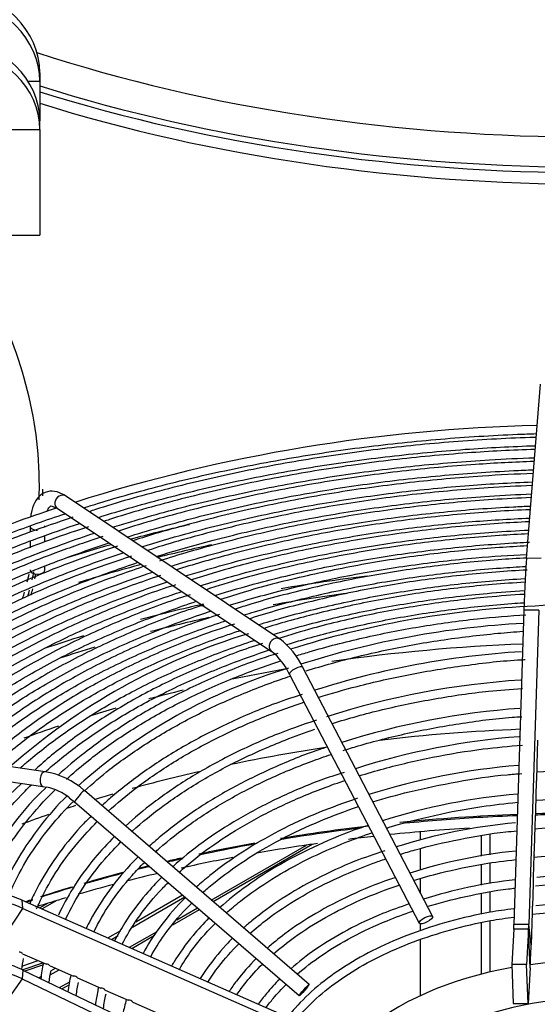
# Model space of a CAD drawing. Units: millimetres. Extents: x 0 to 589, y -34 to 415.
# Drawn here: x 90 to 99, y 137 to 153 of the extents above; entities that cross this region are included whole.
import ezdxf

# ---------------------------------------------------------------- set-up
doc = ezdxf.new("R2010")
doc.units = ezdxf.units.MM
for name, color, linetype in [('Default', 7, 'Continuous'), ('GRIGLIA_D710_G07', 7, 'Continuous'), ('HF13000004_PONTE', 7, 'Continuous'), ('HF17004318_BOCCA', 7, 'Continuous'), ('HF17005078_SETTO', 7, 'Continuous')]:
    doc.layers.add(name, color=color, linetype=linetype)

# ---------------------------------------------------------------- blocks, each defined once
blk = doc.blocks.new('SE4')
at = {"layer": 'GRIGLIA_D710_G07', "color": 7, "linetype": 'Continuous'}
for p, q in [((90.702, 152.382), (90.702, 152.237)), ((90.702, 152.237), (90.506, 152.237)), ((90.702, 152.237), (90.702, 151.574)), ((90.702, 151.429), (90.702, 151.574)), ((89.902, 151.429), (90.702, 151.429)), ((90.702, 151.429), (90.702, 149.657)), ((89.902, 149.657), (90.702, 149.657)), ((99.11, 147.155), (98.876, 144.227)), ((94.734, 142.872), (91.132, 145.276)), ((90.963, 145.081), (90.963, 145.08)), ((90.963, 145.08), (90.993, 145.068)), ((90.993, 145.068), (94.595, 142.664)), ((90.538, 144.772), (90.538, 144.668)), ((90.788, 144.506), (90.788, 144.608)), ((90.538, 144.515), (90.538, 144.405)), ((99.126, 144.229), (98.876, 144.227)), ((90.788, 144.032), (90.788, 144.093)), ((98.836, 143.355), (98.668, 138.078)), ((99.085, 143.354), (98.836, 143.355)), ((99.085, 143.354), (98.918, 138.077)), ((97.3, 138.215), (95.12, 142.393)), ((94.898, 142.278), (97.078, 138.099)), ((90.789, 140.644), (84.551, 141.526)), ((84.516, 141.278), (90.754, 140.397)), ((99.066, 141.171), (99.053, 140.771)), ((99.051, 140.691), (99.038, 140.295)), ((90.754, 140.397), (90.815, 140.383)), ((95.225, 137.071), (91.45, 140.328)), ((91.197, 140.203), (91.286, 140.139)), ((91.286, 140.139), (95.062, 136.882)), ((99.036, 140.209), (99.023, 139.819)), ((99.02, 139.727), (99.008, 139.342)), ((99.005, 139.245), (98.993, 138.865)), ((98.99, 138.761), (98.978, 138.386)), ((90.403, 138.486), (95.498, 136.248)), ((90.415, 138.348), (90.403, 138.486)), ((90.025, 137.756), (90.415, 138.348)), ((90.415, 138.348), (95.51, 136.11)), ((98.974, 138.276), (98.957, 137.733)), ((98.665, 137.999), (98.631, 137.405)), ((98.915, 138.001), (98.665, 137.999)), ((98.918, 138.077), (98.668, 138.078)), ((98.915, 138.001), (98.881, 137.407)), ((98.941, 137.348), (98.915, 138.001)), ((98.957, 137.733), (98.918, 138.077)), ((90.41, 137.587), (90.812, 137.411)), ((90.415, 137.312), (90.403, 137.162)), ((90.415, 137.312), (95.51, 134.88)), ((90.873, 137.384), (91.27, 137.209)), ((98.881, 137.407), (98.631, 137.405)), ((98.631, 137.405), (98.658, 136.751)), ((98.907, 136.753), (98.881, 137.407)), ((98.941, 137.348), (98.907, 136.753)), ((90.403, 137.162), (90.013, 136.616)), ((90.403, 137.162), (95.498, 134.73)), ((91.336, 137.18), (91.728, 137.008)), ((91.8, 136.976), (92.187, 136.806)), ((92.154, 136.821), (92.14, 136.758)), ((92.264, 136.772), (92.646, 136.605)), ((98.658, 136.751), (98.907, 136.753))]:
    blk.add_line(p, q, dxfattribs=at)
for centre, radius, start, end in [((99.701, 118.545), 27.92, 91.3267, 107.5378), ((99.671, 127.697), 15.739, 92.8343, 107.5992), ((99.986, 127.786), 15.669, 86.3753, 93.9995), ((99.632, 128.237), 14.92, 93.1075, 107.736), ((97.285, 132.734), 10.679, 106.7504, 131.5612), ((93.958, 141.852), 1.282, 24.9972, 52.7523), ((93.915, 141.819), 1.085, 25.0232, 51.1903), ((99.64, 128.469), 14.214, 93.4156, 107.7009), ((97.585, 133.394), 9.385, 106.7484, 131.6675), ((99.696, 128.389), 13.824, 93.7923, 107.5775), ((99.691, 128.753), 12.986, 94.068, 107.5489), ((99.7, 129.08), 12.188, 94.4398, 107.6497), ((99.702, 129.171), 11.618, 94.7325, 107.3869), ((99.844, 140.706), 0.793, 175.2913, 181.0764), ((90.575, 139.349), 1.312, 48.2277, 80.6481), ((100.003, 128.181), 12.489, 85.8018, 94.385), ((93.436, 137.068), 4.544, 131.9922, 160.0458), ((93.846, 137.092), 4.475, 132.8363, 159.932), ((90.653, 139.542), 0.857, 50.5184, 79.1051), ((99.573, 130.066), 10.236, 94.7221, 107.6931), ((99.835, 140.227), 0.8, 175.1085, 181.2592), ((99.975, 128.662), 11.534, 85.241, 94.6826), ((99.561, 130.362), 9.463, 95.2606, 107.6531), ((99.742, 139.75), 0.722, 174.5458, 181.8219), ((99.986, 129.104), 10.618, 84.812, 95.2284), ((99.64, 130.321), 9.039, 95.9821, 107.513), ((99.995, 128.604), 10.643, 84.7828, 95.347), ((99.701, 139.271), 0.696, 174.1629, 182.2048), ((99.992, 129.654), 9.259, 84.2874, 95.8352), ((99.581, 130.791), 8.086, 96.3533, 107.5088), ((99.67, 138.791), 0.681, 173.8169, 182.5507), ((99.998, 129.722), 9.052, 83.7898, 96.15), ((99.964, 129.728), 8.711, 83.6506, 96.1094), ((99.965, 129.254), 9.046, 83.4646, 96.3194), ((99.639, 138.31), 0.666, 173.4559, 182.9118), ((90.356, 137.54), 0.0717, 41.3224, 91.2371), ((92.184, 137.111), 1.803, 167.3952, 173.3674), ((93.512, 136.846), 2.812, 167.979, 173.4595), ((90.816, 137.338), 0.0731, 39.2404, 93.319), ((92.613, 136.898), 1.774, 166.7408, 173.3354), ((93.408, 136.682), 2.251, 165.9593, 173.2516), ((91.278, 137.137), 0.0731, 36.568, 95.9914), ((93.048, 136.684), 1.751, 166.0902, 173.4067), ((94.208, 136.405), 2.592, 167.5749, 172.864), ((92.637, 136.884), 0.964, 171.4799, 175.2969), ((91.74, 136.938), 0.0711, 32.8605, 99.699), ((93.485, 136.47), 1.731, 165.4378, 173.4695), ((92.202, 136.736), 0.0719, 30.35, 102.2095), ((93.901, 136.264), 1.829, 164.3449, 172.2045)]:
    blk.add_arc(centre, radius, start, end, dxfattribs=at)
for centre, major_axis, ratio, start_param, end_param in [((88.907, 152.416), (1.793, -0.102), 0.816057, 0.046385, 1.416349), ((88.899, 152.272), (1.801, -0.102), 0.816057, 0.046385, 1.416349), ((88.899, 151.539), (-1.801, -0.102), 0.816057, 3.095207, 4.465171), ((88.907, 151.395), (-1.793, -0.102), 0.816057, 3.095207, 4.465171), ((91.063, 145.172), (0.069, 0.104), 0.808112, 0, 3.141593), ((90.663, 144.772), (0.125, 0), 0.57735, 3.141282, 4.712389), ((90.663, 144.772), (0.125, 0), 0.57735, 6.253555, 6.283185), ((98.865, 142.583), (0.034, 1.795), 0.0268, 0.414901, 1.12703), ((90.663, 144.032), (0.125, 0), 0.57735, 3.141593, 6.283185), ((94.664, 142.768), (0.069, 0.104), 0.808112, 0, 3.141593), ((95.009, 142.335), (-0.111, -0.058), 0.333978, 3.141593, 6.283185), ((90.771, 140.52), (0.017, 0.124), 0.515267, 0.000131, 3.140557), ((91.368, 140.233), (-0.0816, -0.0947), 0.073374, 3.141593, 6.283185), ((89.525, 137.191), (-1.793, -0.102), 0.816057, 4.154707, 4.866836), ((89.533, 137.047), (-1.801, -0.102), 0.816057, 4.154707, 4.866836), ((98.665, 138.166), (-0.004, -0.204), 0.0268, 0.615734, 1.12703), ((98.915, 138.161), (-0.004, -0.196), 0.0268, 0.615734, 1.12703), ((98.941, 138.161), (-0.019, -0.996), 0.0268, 0.615734, 1.12703), ((89.533, 136.045), (-1.801, 0.102), 0.816057, 4.247478, 4.959607), ((99.982, 134.814), (4.6, 0), 0.57735, 1.343083, 1.79851), ((89.525, 135.901), (-1.793, 0.102), 0.816057, 4.247478, 4.959607), ((99.982, 134.814), (4.6, 0), 0.57735, 1.868441, 2.575852), ((99.982, 134.814), (3.5, 0), 0.57735, 0, 3.141593)]:
    blk.add_ellipse(centre, major_axis=major_axis, ratio=ratio, start_param=start_param, end_param=end_param, dxfattribs=at)
for centre, major_axis, ratio in [((97.189, 138.157), (-0.111, -0.058), 0.333978), ((95.144, 136.976), (-0.0816, -0.0947), 0.073374)]:
    blk.add_ellipse(centre, major_axis=major_axis, ratio=ratio, dxfattribs=at)
for points, knots in [([(91.434, 145.075), (91.77, 145.181), (92.5, 145.394), (93.654, 145.675), (94.889, 145.916), (96.15, 146.104), (97.432, 146.239), (98.4, 146.298), (98.938, 146.318), (99.043, 146.321)], [0.2555042, 0.2555042, 0.2555042, 0.2555042, 0.2709143, 0.2883474, 0.3057816, 0.3232166, 0.3406524, 0.3580887, 0.3622989, 0.3622989, 0.3622989, 0.3622989]), ([(99.039, 146.259), (99.031, 146.259), (98.594, 146.245), (97.73, 146.199), (96.457, 146.075), (95.205, 145.898), (93.975, 145.667), (92.791, 145.385), (91.955, 145.152), (91.566, 145.022), (91.531, 145.01)], [0.551219, 0.551219, 0.551219, 0.551219, 0.5524848, 0.6230757, 0.6936678, 0.7642619, 0.834859, 0.9054599, 0.9760654, 0.9829141, 0.9829141, 0.9829141, 0.9829141]), ([(91.679, 144.912), (91.708, 144.921), (92.114, 145.048), (92.912, 145.274), (94.104, 145.551), (95.328, 145.776), (96.578, 145.948), (97.813, 146.064), (98.633, 146.106), (99.027, 146.119)], [0.2559432, 0.2559432, 0.2559432, 0.2559432, 0.2573263, 0.2750227, 0.2927202, 0.3104188, 0.3281183, 0.3458184, 0.3621304, 0.3621304, 0.3621304, 0.3621304]), ([(99.022, 146.057), (98.643, 146.044), (97.842, 146.002), (96.629, 145.888), (95.393, 145.716), (94.18, 145.491), (93.012, 145.214), (92.189, 144.985), (91.808, 144.857), (91.776, 144.846)], [0.5539322, 0.5539322, 0.5539322, 0.5539322, 0.6182233, 0.6899152, 0.7616092, 0.8333063, 0.9050073, 0.9767134, 0.9832131, 0.9832131, 0.9832131, 0.9832131]), ([(91.925, 144.748), (92.026, 144.78), (92.501, 144.926), (93.369, 145.162), (94.551, 145.423), (95.765, 145.632), (97.003, 145.788), (98.088, 145.877), (98.759, 145.908), (99.01, 145.916)], [0.2559494, 0.2559494, 0.2559494, 0.2559494, 0.2608588, 0.278798, 0.2967385, 0.3146801, 0.3326226, 0.3505657, 0.3612514, 0.3612514, 0.3612514, 0.3612514]), ([(99.005, 145.854), (98.677, 145.843), (97.933, 145.804), (96.783, 145.699), (95.564, 145.531), (94.367, 145.311), (93.216, 145.038), (92.413, 144.815), (92.044, 144.691), (92.02, 144.683)], [0.5565316, 0.5565316, 0.5565316, 0.5565316, 0.6138325, 0.6865615, 0.7592927, 0.8320271, 0.9047657, 0.9775095, 0.9825329, 0.9825329, 0.9825329, 0.9825329]), ([(92.17, 144.585), (92.343, 144.639), (92.886, 144.802), (93.823, 145.046), (94.997, 145.291), (96.199, 145.484), (97.424, 145.624), (98.359, 145.688), (98.884, 145.71), (98.994, 145.714)], [0.2561379, 0.2561379, 0.2561379, 0.2561379, 0.2647404, 0.2829466, 0.301154, 0.3193626, 0.337572, 0.3557821, 0.3606082, 0.3606082, 0.3606082, 0.3606082]), ([(98.989, 145.652), (98.705, 145.641), (98.012, 145.606), (96.917, 145.507), (95.716, 145.344), (94.536, 145.127), (93.403, 144.858), (92.626, 144.642), (92.275, 144.524), (92.265, 144.52)], [0.559623, 0.559623, 0.559623, 0.559623, 0.6107043, 0.6845337, 0.7583653, 0.8322003, 0.9060397, 0.9798848, 0.9822072, 0.9822072, 0.9822072, 0.9822072]), ([(92.415, 144.421), (92.658, 144.497), (93.269, 144.677), (94.276, 144.927), (95.439, 145.156), (96.63, 145.332), (97.812, 145.452), (98.599, 145.497), (98.979, 145.511)], [0.2563199, 0.2563199, 0.2563199, 0.2563199, 0.2687946, 0.2872796, 0.3057659, 0.3242533, 0.3427417, 0.3599237, 0.3599237, 0.3599237, 0.3599237]), ([(98.973, 145.449), (98.726, 145.44), (98.077, 145.406), (97.032, 145.314), (95.849, 145.153), (94.688, 144.939), (93.582, 144.675), (92.838, 144.468), (92.509, 144.357)], [0.5618367, 0.5618367, 0.5618367, 0.5618367, 0.6075366, 0.6825317, 0.7575292, 0.8325303, 0.9075362, 0.9808058, 0.9808058, 0.9808058, 0.9808058]), ([(91.132, 145.276), (91.096, 145.298), (91.017, 145.343), (90.868, 145.368), (90.711, 145.304), (90.606, 145.169), (90.561, 145.03), (90.549, 144.942), (90.547, 144.922)], [0, 0, 0, 0, 0.1161677, 0.2914547, 0.4621055, 0.6373596, 0.8256096, 0.8778311, 0.8778311, 0.8778311, 0.8778311]), ([(92.659, 144.257), (92.971, 144.355), (93.65, 144.55), (94.726, 144.803), (95.879, 145.016), (97.057, 145.175), (98.088, 145.267), (98.726, 145.3), (98.961, 145.309)], [0.2932067, 0.2932067, 0.2932067, 0.2932067, 0.312115, 0.3335791, 0.3550448, 0.3765118, 0.3979798, 0.4105701, 0.4105701, 0.4105701, 0.4105701]), ([(98.956, 145.246), (98.741, 145.238), (98.13, 145.206), (97.128, 145.118), (95.964, 144.959), (94.821, 144.748), (93.747, 144.489), (93.025, 144.287), (92.711, 144.181)], [0.5648946, 0.5648946, 0.5648946, 0.5648946, 0.6061221, 0.6823473, 0.758575, 0.8348065, 0.9110432, 0.9831889, 0.9831889, 0.9831889, 0.9831889]), ([(90.995, 145.073), (90.722, 144.982), (90.14, 144.787), (89.172, 144.391), (88.161, 143.917), (87.207, 143.398), (86.319, 142.839), (85.513, 142.248), (84.961, 141.786), (84.711, 141.544), (84.675, 141.508)], [0, 0, 0, 0, 0.091269, 0.2305277, 0.3697984, 0.509081, 0.648374, 0.7876737, 0.9269715, 0.950385, 0.950385, 0.950385, 0.950385]), ([(90.824, 145.019), (90.826, 145.024), (90.843, 145.066), (90.88, 145.102), (90.891, 145.113), (90.94, 145.091), (90.963, 145.081)], [0.3406464, 0.3406464, 0.3406464, 0.3406464, 0.3701953, 0.6039769, 0.8454221, 1, 1, 1, 1]), ([(92.904, 144.094), (92.935, 144.104), (93.316, 144.221), (94.063, 144.429), (95.174, 144.676), (96.315, 144.872), (97.48, 145.014), (98.361, 145.08), (98.851, 145.102), (98.946, 145.106)], [0.2567161, 0.2567161, 0.2567161, 0.2567161, 0.2584228, 0.2775053, 0.2965893, 0.3156748, 0.3347613, 0.3538488, 0.3584005, 0.3584005, 0.3584005, 0.3584005]), ([(98.94, 145.044), (98.75, 145.036), (98.169, 145.005), (97.205, 144.92), (96.061, 144.763), (94.938, 144.553), (93.931, 144.306), (93.27, 144.122), (92.998, 144.033)], [0.5681333, 0.5681333, 0.5681333, 0.5681333, 0.605875, 0.6833621, 0.7608519, 0.8383458, 0.9158453, 0.9789311, 0.9789311, 0.9789311, 0.9789311]), ([(84.85, 141.484), (85.062, 141.681), (85.527, 142.082), (86.306, 142.66), (87.177, 143.218), (88.117, 143.737), (89.119, 144.216), (90.127, 144.63), (90.811, 144.872), (91.13, 144.977)], [0.1327117, 0.1327117, 0.1327117, 0.1327117, 0.1489039, 0.1663347, 0.1837639, 0.2011927, 0.2186217, 0.2360515, 0.2508475, 0.2508475, 0.2508475, 0.2508475]), ([(91.259, 144.916), (90.988, 144.826), (90.412, 144.633), (89.455, 144.241), (88.459, 143.773), (87.52, 143.259), (86.647, 142.707), (85.858, 142.122), (85.338, 141.684), (85.113, 141.464), (85.098, 141.449)], [0, 0, 0, 0, 0.0932982, 0.2344498, 0.3756141, 0.5167909, 0.6579785, 0.7991732, 0.9403651, 0.9506791, 0.9506791, 0.9506791, 0.9506791]), ([(93.15, 143.931), (93.253, 143.963), (93.702, 144.098), (94.518, 144.314), (95.619, 144.544), (96.748, 144.723), (97.855, 144.842), (98.586, 144.889), (98.93, 144.903)], [0.2569671, 0.2569671, 0.2569671, 0.2569671, 0.2627844, 0.2821889, 0.3015951, 0.3210027, 0.3404114, 0.3575709, 0.3575709, 0.3575709, 0.3575709]), ([(85.274, 141.424), (85.279, 141.428), (85.51, 141.642), (85.995, 142.055), (86.791, 142.635), (87.66, 143.179), (88.596, 143.686), (89.596, 144.151), (90.529, 144.523), (91.134, 144.734), (91.376, 144.814)], [0.1330716, 0.1330716, 0.1330716, 0.1330716, 0.1334656, 0.1511638, 0.1688585, 0.1865515, 0.2042443, 0.2219373, 0.2396312, 0.251166, 0.251166, 0.251166, 0.251166]), ([(91.517, 144.756), (91.244, 144.666), (90.671, 144.474), (89.723, 144.085), (88.743, 143.623), (87.821, 143.114), (86.965, 142.567), (86.203, 141.995), (85.72, 141.586), (85.52, 141.389)], [0, 0, 0, 0, 0.0966938, 0.2398984, 0.3831166, 0.526348, 0.6695909, 0.8128408, 0.9505093, 0.9505093, 0.9505093, 0.9505093]), ([(92.223, 144.55), (92.537, 144.635), (92.868, 144.717), (93.202, 144.794), (93.214, 144.796)], [0.180510315, 0.180510315, 0.180510315, 0.180510315, 0.189546311, 0.189876248, 0.189876248, 0.189876248, 0.189876248]), ([(98.924, 144.841), (98.752, 144.833), (98.196, 144.803), (97.263, 144.719), (96.137, 144.563), (95.044, 144.354), (94.055, 144.113), (93.501, 143.944), (93.248, 143.865)], [0.5720776, 0.5720776, 0.5720776, 0.5720776, 0.6074549, 0.6862995, 0.765147, 0.8439991, 0.9228571, 0.9803344, 0.9803344, 0.9803344, 0.9803344]), ([(93.396, 143.767), (93.569, 143.821), (94.086, 143.973), (94.971, 144.195), (96.061, 144.408), (97.178, 144.569), (98.135, 144.659), (98.719, 144.692), (98.921, 144.701)], [0.25702464, 0.25702464, 0.25702464, 0.25702464, 0.26717133, 0.28689979, 0.30662995, 0.32636157, 0.3460943, 0.3565294, 0.3565294, 0.3565294, 0.3565294]), ([(85.699, 141.364), (85.725, 141.388), (85.975, 141.617), (86.482, 142.04), (87.276, 142.608), (88.142, 143.139), (89.076, 143.632), (90.071, 144.083), (90.93, 144.416), (91.456, 144.596), (91.621, 144.651)], [0.1332293, 0.1332293, 0.1332293, 0.1332293, 0.1353003, 0.1532407, 0.1711777, 0.1891132, 0.2070485, 0.2249842, 0.2429209, 0.2510205, 0.2510205, 0.2510205, 0.2510205]), ([(91.759, 144.592), (91.484, 144.501), (90.915, 144.31), (89.978, 143.923), (89.015, 143.465), (88.11, 142.961), (87.271, 142.419), (86.562, 141.877), (86.118, 141.5), (85.943, 141.331)], [0, 0, 0, 0, 0.1003694, 0.2456665, 0.3909779, 0.5363033, 0.6816407, 0.8269852, 0.9478604, 0.9478604, 0.9478604, 0.9478604]), ([(98.908, 144.638), (98.747, 144.631), (98.209, 144.6), (97.302, 144.517), (96.197, 144.36), (95.126, 144.151), (94.201, 143.921), (93.697, 143.765), (93.494, 143.7)], [0.5755907, 0.5755907, 0.5755907, 0.5755907, 0.6098415, 0.6901707, 0.7705031, 0.8508404, 0.9311844, 0.9795527, 0.9795527, 0.9795527, 0.9795527]), ([(86.124, 141.305), (86.171, 141.347), (86.44, 141.591), (86.968, 142.024), (87.761, 142.579), (88.625, 143.097), (89.554, 143.576), (90.545, 144.013), (91.329, 144.307), (91.776, 144.458), (91.866, 144.487)], [0.1334934, 0.1334934, 0.1334934, 0.1334934, 0.1373162, 0.1555228, 0.1737261, 0.191928, 0.2101298, 0.2283321, 0.2465356, 0.2510447, 0.2510447, 0.2510447, 0.2510447]), ([(92.008, 144.431), (91.723, 144.336), (91.152, 144.143), (90.218, 143.755), (89.274, 143.301), (88.388, 142.801), (87.568, 142.263), (86.914, 141.754), (86.512, 141.411), (86.365, 141.272)], [0, 0, 0, 0, 0.1073776, 0.2549645, 0.4025668, 0.550184, 0.6978136, 0.8454499, 0.9467979, 0.9467979, 0.9467979, 0.9467979]), ([(93.641, 143.603), (93.884, 143.679), (94.468, 143.846), (95.421, 144.071), (96.5, 144.267), (97.603, 144.409), (98.418, 144.474), (98.861, 144.496), (98.93, 144.499)], [0.2942464, 0.2942464, 0.2942464, 0.2942464, 0.3110914, 0.334063, 0.3570367, 0.380012, 0.4029885, 0.4071809, 0.4071809, 0.4071809, 0.4071809]), ([(98.891, 144.435), (98.736, 144.427), (98.21, 144.396), (97.322, 144.312), (96.238, 144.153), (95.191, 143.943), (94.336, 143.726), (93.887, 143.584), (93.74, 143.536)], [0.5784985, 0.5784985, 0.5784985, 0.5784985, 0.6129306, 0.6947097, 0.7764923, 0.8582804, 0.9400758, 0.977239, 0.977239, 0.977239, 0.977239]), ([(86.549, 141.245), (86.616, 141.306), (86.905, 141.565), (87.454, 142.007), (88.245, 142.548), (89.106, 143.053), (90.033, 143.517), (91.019, 143.94), (91.726, 144.196), (92.095, 144.318), (92.11, 144.323)], [0.1337671, 0.1337671, 0.1337671, 0.1337671, 0.1394217, 0.1579064, 0.1763878, 0.194868, 0.2133481, 0.2318289, 0.2503111, 0.2510529, 0.2510529, 0.2510529, 0.2510529]), ([(92.244, 144.265), (91.948, 144.165), (91.374, 143.97), (90.445, 143.58), (89.521, 143.129), (88.653, 142.633), (87.862, 142.103), (87.233, 141.611), (86.916, 141.319), (86.8, 141.209)], [0, 0, 0, 0, 0.1149789, 0.2648304, 0.4146982, 0.5645818, 0.7144783, 0.8643807, 0.9469094, 0.9469094, 0.9469094, 0.9469094]), ([(93.884, 143.439), (94.196, 143.536), (94.847, 143.717), (95.868, 143.943), (96.935, 144.12), (97.942, 144.235), (98.595, 144.28), (98.881, 144.294)], [0.2577415, 0.2577415, 0.2577415, 0.2577415, 0.27734101, 0.29782044, 0.31830169, 0.33878441, 0.35468854, 0.35468854, 0.35468854, 0.35468854]), ([(98.887, 144.232), (98.726, 144.224), (98.202, 144.192), (97.323, 144.104), (96.262, 143.944), (95.24, 143.73), (94.46, 143.528), (94.072, 143.402), (93.984, 143.373)], [0.5834302, 0.5834302, 0.5834302, 0.5834302, 0.620495, 0.7038426, 0.7871942, 0.8705519, 0.9539177, 0.9775268, 0.9775268, 0.9775268, 0.9775268]), ([(86.974, 141.185), (87.061, 141.264), (87.369, 141.537), (87.94, 141.987), (88.729, 142.515), (89.587, 143.006), (90.51, 143.456), (91.436, 143.841), (92.065, 144.064), (92.355, 144.16)], [0.1532382, 0.1532382, 0.1532382, 0.1532382, 0.1618948, 0.1833577, 0.2048168, 0.2262748, 0.2477328, 0.2691919, 0.2870311, 0.2870311, 0.2870311, 0.2870311]), ([(92.488, 144.102), (92.173, 143.995), (91.59, 143.794), (90.658, 143.399), (89.755, 142.951), (88.908, 142.457), (88.14, 141.931), (87.572, 141.477), (87.299, 141.221), (87.225, 141.149)], [0, 0, 0, 0, 0.1269339, 0.279284, 0.4316515, 0.5840358, 0.7364333, 0.8888353, 0.9451576, 0.9451576, 0.9451576, 0.9451576]), ([(94.13, 143.276), (94.189, 143.294), (94.568, 143.409), (95.288, 143.599), (96.313, 143.81), (97.366, 143.969), (98.222, 144.052), (98.725, 144.084), (98.867, 144.091)], [0.25807326, 0.25807326, 0.25807326, 0.25807326, 0.26188062, 0.28275786, 0.3036373, 0.32451862, 0.34540138, 0.35363173, 0.35363173, 0.35363173, 0.35363173]), ([(87.399, 141.125), (87.505, 141.222), (87.832, 141.508), (88.426, 141.966), (89.212, 142.48), (90.068, 142.957), (90.986, 143.393), (91.839, 143.735), (92.388, 143.926), (92.601, 143.997)], [0.1343605, 0.1343605, 0.1343605, 0.1343605, 0.1439455, 0.1630275, 0.1821064, 0.2011845, 0.2202627, 0.239342, 0.251153, 0.251153, 0.251153, 0.251153]), ([(92.73, 143.94), (92.391, 143.823), (91.795, 143.614), (90.859, 143.21), (89.978, 142.764), (89.154, 142.274), (88.411, 141.75), (87.905, 141.338), (87.679, 141.12), (87.647, 141.089)], [0, 0, 0, 0, 0.1416169, 0.2965377, 0.4514772, 0.6064344, 0.7614049, 0.9163779, 0.942368, 0.942368, 0.942368, 0.942368]), ([(98.89, 144.03), (98.714, 144.021), (98.183, 143.986), (97.306, 143.894), (96.269, 143.73), (95.272, 143.513), (94.574, 143.326), (94.252, 143.22), (94.226, 143.211)], [0.586741, 0.586741, 0.586741, 0.586741, 0.6288144, 0.7139436, 0.7990775, 0.8842183, 0.9693682, 0.9767743, 0.9767743, 0.9767743, 0.9767743]), ([(94.377, 143.113), (94.506, 143.152), (94.953, 143.283), (95.74, 143.479), (96.753, 143.671), (97.792, 143.811), (98.499, 143.868), (98.855, 143.888), (98.857, 143.888)], [0.25843423, 0.25843423, 0.25843423, 0.25843423, 0.26720844, 0.28851039, 0.30981464, 0.33112079, 0.35242836, 0.35255876, 0.35255876, 0.35255876, 0.35255876]), ([(87.824, 141.065), (87.949, 141.179), (88.295, 141.479), (88.912, 141.943), (89.696, 142.443), (90.548, 142.905), (91.462, 143.326), (92.24, 143.627), (92.71, 143.788), (92.846, 143.833)], [0.1346795, 0.1346795, 0.1346795, 0.1346795, 0.1463779, 0.1657811, 0.1851812, 0.2045807, 0.2239805, 0.2433816, 0.2511922, 0.2511922, 0.2511922, 0.2511922]), ([(92.98, 143.78), (92.972, 143.777), (92.641, 143.677), (91.968, 143.416), (91.051, 143.019), (90.188, 142.57), (89.39, 142.082), (88.688, 141.571), (88.247, 141.205), (88.067, 141.029)], [0, 0, 0, 0, 0.0034388, 0.1608873, 0.3183553, 0.4758433, 0.6333498, 0.7908697, 0.9393113, 0.9393113, 0.9393113, 0.9393113]), ([(98.852, 143.825), (98.669, 143.815), (98.139, 143.777), (97.271, 143.68), (96.258, 143.511), (95.334, 143.299), (94.725, 143.134), (94.469, 143.051)], [0.593207, 0.593207, 0.593207, 0.593207, 0.6388336, 0.7257011, 0.812574, 0.8994547, 0.9743608, 0.9743608, 0.9743608, 0.9743608]), ([(88.248, 141.005), (88.393, 141.136), (88.758, 141.448), (89.397, 141.918), (90.178, 142.404), (91.027, 142.851), (91.937, 143.256), (92.638, 143.518), (93.03, 143.65), (93.09, 143.669)], [0.1349131, 0.1349131, 0.1349131, 0.1349131, 0.1488246, 0.1685507, 0.188274, 0.2079967, 0.22772, 0.2474447, 0.251028, 0.251028, 0.251028, 0.251028]), ([(93.228, 143.614), (93.175, 143.598), (92.814, 143.487), (92.119, 143.214), (91.226, 142.816), (90.389, 142.368), (89.617, 141.882), (89.002, 141.416), (88.626, 141.101), (88.489, 140.972)], [0, 0, 0, 0, 0.0229524, 0.1828361, 0.3427409, 0.5026671, 0.6626125, 0.8225709, 0.933686, 0.933686, 0.933686, 0.933686]), ([(94.622, 142.949), (94.82, 143.01), (95.334, 143.156), (96.189, 143.354), (97.19, 143.527), (98.08, 143.632), (98.636, 143.672), (98.847, 143.685)], [0.25877283, 0.25877283, 0.25877283, 0.25877283, 0.2728439, 0.29459511, 0.31634871, 0.33810423, 0.35135013, 0.35135013, 0.35135013, 0.35135013]), ([(98.844, 143.622), (98.638, 143.609), (98.092, 143.568), (97.216, 143.462), (96.238, 143.288), (95.383, 143.086), (94.914, 142.944), (94.719, 142.883)], [0.5976686, 0.5976686, 0.5976686, 0.5976686, 0.6514553, 0.7401652, 0.8288813, 0.9176066, 0.9742563, 0.9742563, 0.9742563, 0.9742563]), ([(88.672, 140.945), (88.836, 141.092), (89.22, 141.416), (89.882, 141.89), (90.66, 142.362), (91.505, 142.793), (92.397, 143.177), (93.022, 143.403), (93.334, 143.506)], [0.154704, 0.154704, 0.154704, 0.154704, 0.1732933, 0.1962609, 0.2192256, 0.2421899, 0.265155, 0.2871277, 0.2871277, 0.2871277, 0.2871277]), ([(93.458, 143.443), (93.362, 143.413), (92.972, 143.291), (92.257, 143.004), (91.391, 142.606), (90.579, 142.158), (89.844, 141.676), (89.284, 141.243), (89.01, 140.991), (88.923, 140.909)], [0, 0, 0, 0, 0.0437969, 0.2075624, 0.371351, 0.5351628, 0.6989946, 0.862838, 0.9370952, 0.9370952, 0.9370952, 0.9370952]), ([(94.843, 142.778), (95.117, 142.862), (95.705, 143.024), (96.635, 143.223), (97.622, 143.377), (98.359, 143.45), (98.762, 143.477), (98.827, 143.481)], [0.25856375, 0.25856375, 0.25856375, 0.25856375, 0.27886709, 0.30109848, 0.32333235, 0.34556812, 0.34985862, 0.34985862, 0.34985862, 0.34985862]), ([(89.097, 140.884), (89.278, 141.048), (89.682, 141.382), (90.366, 141.861), (91.142, 142.317), (91.983, 142.733), (92.802, 143.073), (93.347, 143.266), (93.581, 143.343)], [0.1357529, 0.1357529, 0.1357529, 0.1357529, 0.1544959, 0.1749706, 0.195443, 0.2159152, 0.2363885, 0.2513316, 0.2513316, 0.2513316, 0.2513316]), ([(93.721, 143.284), (93.564, 143.234), (93.132, 143.095), (92.382, 142.787), (91.544, 142.387), (90.762, 141.939), (90.059, 141.458), (89.585, 141.077), (89.373, 140.877), (89.345, 140.849)], [0, 0, 0, 0, 0.0743164, 0.2404859, 0.4066804, 0.5728995, 0.7391389, 0.9053862, 0.9319716, 0.9319716, 0.9319716, 0.9319716]), ([(94.998, 142.587), (95.074, 142.61), (95.445, 142.723), (96.132, 142.901), (97.077, 143.087), (97.994, 143.212), (98.596, 143.263), (98.87, 143.28)], [0.2932698, 0.2932698, 0.2932698, 0.2932698, 0.3000526, 0.3260412, 0.3520334, 0.3780285, 0.3995615, 0.3995615, 0.3995615, 0.3995615]), ([(89.516, 140.819), (89.522, 140.825), (89.723, 141.005), (90.148, 141.351), (90.85, 141.829), (91.623, 142.27), (92.459, 142.67), (93.204, 142.967), (93.669, 143.128), (93.826, 143.179)], [0.1359979, 0.1359979, 0.1359979, 0.1359979, 0.1366373, 0.1575167, 0.1783901, 0.1992616, 0.2201329, 0.2410057, 0.2513967, 0.2513967, 0.2513967, 0.2513967]), ([(93.972, 143.123), (93.753, 143.051), (93.279, 142.893), (92.497, 142.563), (91.689, 142.16), (90.937, 141.711), (90.307, 141.256), (89.917, 140.936), (89.764, 140.791)], [0, 0, 0, 0, 0.1084006, 0.2777209, 0.4470685, 0.6164422, 0.7858359, 0.9274769, 0.9274769, 0.9274769, 0.9274769]), ([(89.947, 140.764), (89.972, 140.786), (90.19, 140.98), (90.634, 141.332), (91.334, 141.794), (92.103, 142.219), (92.935, 142.603), (93.604, 142.859), (93.99, 142.989), (94.071, 143.016)], [0.1366634, 0.1366634, 0.1366634, 0.1366634, 0.139422, 0.1607246, 0.1820214, 0.2033166, 0.2246119, 0.245909, 0.2514514, 0.2514514, 0.2514514, 0.2514514]), ([(95.177, 142.337), (95.318, 142.381), (95.751, 142.509), (96.5, 142.692), (97.435, 142.861), (98.215, 142.955), (98.68, 142.992), (98.823, 143.002)], [0.329182, 0.329182, 0.329182, 0.329182, 0.3455937, 0.378959, 0.4123289, 0.4457024, 0.4603854, 0.4603854, 0.4603854, 0.4603854]), ([(90.372, 140.705), (90.417, 140.745), (90.654, 140.951), (91.12, 141.31), (91.817, 141.757), (92.582, 142.165), (93.409, 142.532), (94.002, 142.749), (94.309, 142.85), (94.314, 142.852)], [0.1371807, 0.1371807, 0.1371807, 0.1371807, 0.1423676, 0.1641178, 0.1858624, 0.2076057, 0.2293495, 0.2510954, 0.2514591, 0.2514591, 0.2514591, 0.2514591]), ([(94.444, 142.795), (94.42, 142.788), (94.112, 142.695), (93.504, 142.453), (92.701, 142.09), (91.953, 141.676), (91.283, 141.229), (90.838, 140.876), (90.641, 140.691), (90.618, 140.669)], [0, 0, 0, 0, 0.0126789, 0.1900643, 0.3674815, 0.5449313, 0.7224094, 0.8999021, 0.9243122, 0.9243122, 0.9243122, 0.9243122]), ([(90.796, 140.643), (90.861, 140.701), (91.117, 140.921), (91.605, 141.286), (92.3, 141.717), (93.061, 142.108), (93.82, 142.431), (94.333, 142.614), (94.56, 142.689)], [0.1376691, 0.1376691, 0.1376691, 0.1376691, 0.1455159, 0.1677443, 0.1899676, 0.2121898, 0.234413, 0.2515491, 0.2515491, 0.2515491, 0.2515491]), ([(94.701, 142.631), (94.589, 142.596), (94.218, 142.479), (93.557, 142.207), (92.79, 141.837), (92.079, 141.42), (91.5, 141.004), (91.145, 140.714), (91.011, 140.587)], [0, 0, 0, 0, 0.0621711, 0.2424873, 0.4228388, 0.6032251, 0.7836393, 0.9232542, 0.9232542, 0.9232542, 0.9232542]), ([(91.148, 140.518), (91.255, 140.615), (91.553, 140.869), (92.09, 141.259), (92.781, 141.673), (93.538, 142.048), (94.205, 142.319), (94.618, 142.463), (94.748, 142.506)], [0.1544876, 0.1544876, 0.1544876, 0.1544876, 0.1701383, 0.1961247, 0.2221057, 0.2480858, 0.2740675, 0.2858183, 0.2858183, 0.2858183, 0.2858183]), ([(95.38, 141.89), (95.594, 141.957), (96.097, 142.101), (96.92, 142.288), (97.834, 142.432), (98.507, 142.512), (98.832, 142.525), (98.859, 142.526)], [0.7128783, 0.7128783, 0.7128783, 0.7128783, 0.7699364, 0.8446797, 0.9194333, 0.994195, 1, 1, 1, 1]), ([(91.453, 140.321), (91.588, 140.445), (91.913, 140.721), (92.486, 141.125), (93.174, 141.525), (93.927, 141.885), (94.52, 142.117), (94.855, 142.232), (94.91, 142.25)], [0.1528148, 0.1528148, 0.1528148, 0.1528148, 0.1788112, 0.2121711, 0.2455248, 0.2788777, 0.3122334, 0.3187584, 0.3187584, 0.3187584, 0.3187584]), ([(95.11, 141.942), (94.924, 141.881), (94.506, 141.742), (93.819, 141.443), (93.105, 141.072), (92.453, 140.657), (92.015, 140.316), (91.791, 140.115), (91.743, 140.071)], [0, 0, 0, 0, 0.0645685, 0.1711228, 0.2777012, 0.3843021, 0.4909181, 0.5206625, 0.5206625, 0.5206625, 0.5206625]), ([(95.611, 141.452), (95.613, 141.452), (95.889, 141.539), (96.455, 141.695), (97.329, 141.874), (98.138, 141.994), (98.603, 142.028), (98.812, 142.042)], [0.7183747, 0.7183747, 0.7183747, 0.7183747, 0.7191147, 0.7967857, 0.8744695, 0.9521643, 1, 1, 1, 1]), ([(91.851, 139.98), (92.002, 140.118), (92.345, 140.403), (92.938, 140.809), (93.623, 141.193), (94.358, 141.53), (94.88, 141.724), (95.14, 141.812)], [0.3296081, 0.3296081, 0.3296081, 0.3296081, 0.3963359, 0.4710605, 0.545773, 0.6204851, 0.6913206, 0.6913206, 0.6913206, 0.6913206]), ([(95.797, 140.999), (95.881, 141.026), (96.234, 141.133), (96.878, 141.298), (97.738, 141.455), (98.405, 141.545), (98.74, 141.564), (98.8, 141.567)], [0.7177511, 0.7177511, 0.7177511, 0.7177511, 0.7433154, 0.8240172, 0.904733, 0.9854601, 1, 1, 1, 1]), ([(95.349, 141.511), (95.088, 141.42), (94.618, 141.256), (93.892, 140.924), (93.215, 140.548), (92.627, 140.147), (92.289, 139.866), (92.141, 139.73)], [0, 0, 0, 0, 0.0969661, 0.2068342, 0.3167291, 0.4266474, 0.5234377, 0.5234377, 0.5234377, 0.5234377]), ([(92.248, 139.639), (92.25, 139.64), (92.417, 139.792), (92.777, 140.085), (93.39, 140.49), (94.071, 140.857), (94.724, 141.142), (95.153, 141.3), (95.322, 141.357)], [0.330169, 0.330169, 0.330169, 0.330169, 0.3308107, 0.4085049, 0.486162, 0.5638089, 0.6414569, 0.690769, 0.690769, 0.690769, 0.690769]), ([(96.067, 140.573), (96.203, 140.616), (96.605, 140.733), (97.293, 140.893), (98.093, 141.027), (98.57, 141.07), (98.813, 141.091)], [0.7244122, 0.7244122, 0.7244122, 0.7244122, 0.7685848, 0.8525075, 0.9364451, 1, 1, 1, 1]), ([(95.534, 141.058), (95.5, 141.047), (95.213, 140.958), (94.664, 140.733), (93.963, 140.397), (93.322, 140.012), (92.858, 139.669), (92.61, 139.454), (92.536, 139.386)], [0.0071375, 0.0071375, 0.0071375, 0.0071375, 0.0212105, 0.1346576, 0.248134, 0.3616398, 0.4751686, 0.5265062, 0.5265062, 0.5265062, 0.5265062]), ([(92.644, 139.296), (92.665, 139.315), (92.85, 139.48), (93.231, 139.78), (93.841, 140.168), (94.518, 140.517), (95.115, 140.766), (95.484, 140.896), (95.596, 140.934)], [0.3293081, 0.3293081, 0.3293081, 0.3293081, 0.3398864, 0.4206025, 0.5012824, 0.5819537, 0.6626284, 0.6972701, 0.6972701, 0.6972701, 0.6972701]), ([(95.815, 140.632), (95.67, 140.585), (95.303, 140.466), (94.688, 140.199), (94.028, 139.854), (93.436, 139.468), (93.092, 139.189), (92.935, 139.046)], [0, 0, 0, 0, 0.0598688, 0.177663, 0.295491, 0.4133507, 0.528534, 0.528534, 0.528534, 0.528534]), ([(96.296, 140.135), (96.497, 140.197), (96.96, 140.326), (97.708, 140.481), (98.363, 140.582), (98.709, 140.606), (98.799, 140.612)], [0.7293721, 0.7293721, 0.7293721, 0.7293721, 0.7989259, 0.8867109, 0.9745118, 1, 1, 1, 1]), ([(89.31, 138.624), (89.318, 138.646), (89.404, 138.856), (89.604, 139.254), (89.979, 139.799), (90.318, 140.185), (90.524, 140.39), (90.561, 140.425)], [0.05389584, 0.05389584, 0.05389584, 0.05389584, 0.05638829, 0.07871945, 0.10101309, 0.12327523, 0.12793549, 0.12793549, 0.12793549, 0.12793549]), ([(93.04, 138.953), (93.08, 138.989), (93.283, 139.167), (93.684, 139.471), (94.291, 139.842), (94.964, 140.173), (95.49, 140.381), (95.785, 140.482), (95.826, 140.496)], [0.3276043, 0.3276043, 0.3276043, 0.3276043, 0.3490851, 0.4330113, 0.5169028, 0.6007874, 0.6846787, 0.6982671, 0.6982671, 0.6982671, 0.6982671]), ([(89.784, 138.634), (89.797, 138.668), (89.887, 138.887), (90.094, 139.287), (90.468, 139.818), (90.778, 140.162), (90.95, 140.331), (90.954, 140.335)], [0.06117754, 0.06117754, 0.06117754, 0.06117754, 0.06593657, 0.09204771, 0.11811206, 0.14413794, 0.14473709, 0.14473709, 0.14473709, 0.14473709]), ([(91.166, 140.24), (91.165, 140.239), (90.994, 140.086), (90.697, 139.727), (90.325, 139.2), (90.136, 138.815), (90.05, 138.607), (90.042, 138.589)], [0, 0, 0, 0, 0.001142, 0.2326972, 0.4640881, 0.695191, 0.7178642, 0.7178642, 0.7178642, 0.7178642]), ([(90.176, 138.55), (90.192, 138.588), (90.288, 138.81), (90.492, 139.203), (90.85, 139.699), (91.131, 140.008), (91.271, 140.148)], [0.0381219, 0.0381219, 0.0381219, 0.0381219, 0.0450366, 0.0785617, 0.1120233, 0.1407556, 0.1407556, 0.1407556, 0.1407556]), ([(96.042, 140.197), (95.804, 140.114), (95.372, 139.963), (94.708, 139.653), (94.094, 139.299), (93.643, 138.974), (93.403, 138.769), (93.329, 138.702)], [0, 0, 0, 0, 0.1065406, 0.2285327, 0.3505629, 0.4726253, 0.5301226, 0.5301226, 0.5301226, 0.5301226]), ([(96.526, 139.696), (96.542, 139.701), (96.804, 139.781), (97.324, 139.917), (98.067, 140.058), (98.513, 140.107), (98.733, 140.129)], [0.7351358, 0.7351358, 0.7351358, 0.7351358, 0.7411995, 0.8333863, 0.9255937, 0.9945004, 0.9945004, 0.9945004, 0.9945004]), ([(93.436, 138.61), (93.495, 138.663), (93.715, 138.851), (94.138, 139.16), (94.741, 139.512), (95.383, 139.813), (95.836, 139.983), (96.055, 140.057)], [0.3265331, 0.3265331, 0.3265331, 0.3265331, 0.3601537, 0.4479294, 0.5356725, 0.6234108, 0.7011962, 0.7011962, 0.7011962, 0.7011962]), ([(91.561, 139.897), (91.503, 139.839), (91.29, 139.617), (90.965, 139.218), (90.699, 138.783), (90.569, 138.513), (90.532, 138.426)], [0.5594062, 0.5594062, 0.5594062, 0.5594062, 0.597524, 0.704082, 0.8105375, 0.8609797, 0.8609797, 0.8609797, 0.8609797]), ([(90.648, 138.343), (90.66, 138.369), (90.752, 138.574), (90.95, 138.946), (91.292, 139.408), (91.551, 139.689), (91.668, 139.805)], [0.0858916, 0.0858916, 0.0858916, 0.0858916, 0.0966725, 0.1717803, 0.2467367, 0.3018058, 0.3018058, 0.3018058, 0.3018058]), ([(96.222, 139.74), (96.167, 139.723), (95.884, 139.634), (95.364, 139.415), (94.734, 139.095), (94.183, 138.74), (93.867, 138.487), (93.728, 138.361)], [0.0092664, 0.0092664, 0.0092664, 0.0092664, 0.036295, 0.1632082, 0.2901648, 0.4171633, 0.5328301, 0.5328301, 0.5328301, 0.5328301]), ([(93.833, 138.267), (93.91, 138.336), (94.147, 138.535), (94.59, 138.845), (95.19, 139.179), (95.763, 139.432), (96.139, 139.569), (96.283, 139.618)], [0.3253125, 0.3253125, 0.3253125, 0.3253125, 0.3725467, 0.4647294, 0.5568826, 0.6490338, 0.7042869, 0.7042869, 0.7042869, 0.7042869]), ([(96.754, 139.257), (96.837, 139.282), (97.161, 139.377), (97.744, 139.513), (98.34, 139.616), (98.653, 139.644), (98.718, 139.649)], [0.7378445, 0.7378445, 0.7378445, 0.7378445, 0.7719117, 0.8689866, 0.9660842, 0.9894844, 0.9894844, 0.9894844, 0.9894844]), ([(91.958, 139.555), (91.84, 139.438), (91.582, 139.156), (91.259, 138.714), (91.086, 138.388), (91.013, 138.233)], [0.5644636, 0.5644636, 0.5644636, 0.5644636, 0.6464793, 0.7563087, 0.8521813, 0.8521813, 0.8521813, 0.8521813]), ([(91.135, 138.164), (91.137, 138.168), (91.221, 138.347), (91.407, 138.688), (91.733, 139.116), (91.969, 139.369), (92.064, 139.463)], [0.0953298, 0.0953298, 0.0953298, 0.0953298, 0.0970667, 0.1751364, 0.253038, 0.3003159, 0.3003159, 0.3003159, 0.3003159]), ([(96.497, 139.315), (96.311, 139.253), (95.935, 139.125), (95.341, 138.851), (94.763, 138.518), (94.37, 138.231), (94.169, 138.059), (94.123, 138.018)], [0, 0, 0, 0, 0.095124, 0.2277722, 0.3604709, 0.4932127, 0.5340097, 0.5340097, 0.5340097, 0.5340097]), ([(92.355, 139.214), (92.329, 139.188), (92.151, 139.007), (91.856, 138.659), (91.617, 138.28), (91.503, 138.058), (91.48, 138.011)], [0.5694102, 0.5694102, 0.5694102, 0.5694102, 0.5886961, 0.7021766, 0.8155431, 0.8467575, 0.8467575, 0.8467575, 0.8467575]), ([(91.61, 137.956), (91.69, 138.116), (91.871, 138.436), (92.173, 138.823), (92.388, 139.049), (92.46, 139.121)], [0.1009334, 0.1009334, 0.1009334, 0.1009334, 0.1781518, 0.2590887, 0.2976725, 0.2976725, 0.2976725, 0.2976725]), ([(94.23, 137.925), (94.324, 138.008), (94.578, 138.216), (95.042, 138.526), (95.637, 138.84), (96.141, 139.049), (96.441, 139.155), (96.512, 139.179)], [0.3212868, 0.3212868, 0.3212868, 0.3212868, 0.3837469, 0.4808014, 0.5778308, 0.6748614, 0.7045752, 0.7045752, 0.7045752, 0.7045752]), ([(96.983, 138.818), (97.13, 138.863), (97.514, 138.969), (98.103, 139.094), (98.51, 139.146), (98.702, 139.168)], [0.7472062, 0.7472062, 0.7472062, 0.7472062, 0.8132681, 0.9163165, 0.9897634, 0.9897634, 0.9897634, 0.9897634]), ([(92.75, 138.871), (92.656, 138.777), (92.426, 138.528), (92.163, 138.172), (92.008, 137.903), (91.957, 137.801)], [0.5750989, 0.5750989, 0.5750989, 0.5750989, 0.6490872, 0.7668604, 0.8384923, 0.8384923, 0.8384923, 0.8384923]), ([(92.087, 137.745), (92.161, 137.889), (92.337, 138.187), (92.614, 138.529), (92.806, 138.729), (92.857, 138.779)], [0.1069, 0.1069, 0.1069, 0.1069, 0.1809134, 0.2650745, 0.2940276, 0.2940276, 0.2940276, 0.2940276]), ([(96.679, 138.864), (96.643, 138.853), (96.39, 138.774), (95.916, 138.573), (95.329, 138.271), (94.867, 137.965), (94.614, 137.758), (94.52, 137.675)], [0.0103982, 0.0103982, 0.0103982, 0.0103982, 0.0317472, 0.1721746, 0.3126607, 0.453204, 0.5441596, 0.5441596, 0.5441596, 0.5441596]), ([(94.627, 137.584), (94.738, 137.68), (95.009, 137.895), (95.493, 138.203), (96.083, 138.497), (96.517, 138.665), (96.742, 138.741), (96.743, 138.741)], [0.3211369, 0.3211369, 0.3211369, 0.3211369, 0.4012595, 0.5042675, 0.6072544, 0.7102485, 0.7108473, 0.7108473, 0.7108473, 0.7108473]), ([(97.213, 138.379), (97.421, 138.442), (97.863, 138.556), (98.378, 138.655), (98.649, 138.684), (98.687, 138.688)], [0.7538476, 0.7538476, 0.7538476, 0.7538476, 0.8571769, 0.9669563, 0.9842033, 0.9842033, 0.9842033, 0.9842033]), ([(93.148, 138.53), (93.129, 138.511), (92.966, 138.345), (92.704, 138.037), (92.516, 137.738), (92.436, 137.592)], [0.5786828, 0.5786828, 0.5786828, 0.5786828, 0.5946925, 0.7167053, 0.8259734, 0.8259734, 0.8259734, 0.8259734]), ([(92.565, 137.535), (92.634, 137.66), (92.804, 137.936), (93.054, 138.235), (93.224, 138.408), (93.254, 138.438)], [0.1139447, 0.1139447, 0.1139447, 0.1139447, 0.184265, 0.2722909, 0.2906597, 0.2906597, 0.2906597, 0.2906597]), ([(96.909, 138.423), (96.745, 138.367), (96.399, 138.246), (95.856, 137.987), (95.343, 137.677), (95.048, 137.448), (94.918, 137.335)], [0.0108134, 0.0108134, 0.0108134, 0.0108134, 0.1163969, 0.2674705, 0.4186159, 0.5581172, 0.5581172, 0.5581172, 0.5581172]), ([(98.669, 138.342), (98.521, 138.322), (98.173, 138.276), (97.577, 138.134), (96.939, 137.93), (96.347, 137.676), (95.818, 137.38), (95.357, 137.045), (95.057, 136.754), (94.906, 136.574), (94.866, 136.524)], [0, 0, 0, 0, 0.067464, 0.1865839, 0.3057469, 0.4249664, 0.5442502, 0.6635921, 0.7829442, 0.8285756, 0.8285756, 0.8285756, 0.8285756]), ([(95.025, 137.242), (95.151, 137.351), (95.438, 137.572), (95.943, 137.875), (96.466, 138.119), (96.822, 138.252), (96.97, 138.302)], [0.3179292, 0.3179292, 0.3179292, 0.3179292, 0.4183033, 0.5280182, 0.6377164, 0.7130839, 0.7130839, 0.7130839, 0.7130839]), ([(93.543, 138.187), (93.448, 138.092), (93.226, 137.849), (93.033, 137.578), (92.927, 137.401), (92.916, 137.381)], [0.5856548, 0.5856548, 0.5856548, 0.5856548, 0.6711903, 0.7980789, 0.8139353, 0.8139353, 0.8139353, 0.8139353]), ([(93.046, 137.323), (93.109, 137.431), (93.272, 137.683), (93.493, 137.939), (93.642, 138.087), (93.651, 138.097)], [0.1220526, 0.1220526, 0.1220526, 0.1220526, 0.1878254, 0.2802745, 0.2867954, 0.2867954, 0.2867954, 0.2867954]), ([(94.998, 136.466), (95.025, 136.498), (95.159, 136.656), (95.431, 136.924), (95.877, 137.251), (96.392, 137.542), (96.97, 137.792), (97.597, 137.995), (98.185, 138.134), (98.531, 138.184), (98.672, 138.202)], [0.1717129, 0.1717129, 0.1717129, 0.1717129, 0.2026333, 0.3212143, 0.4395492, 0.5577983, 0.6760368, 0.7943021, 0.9126079, 0.980877, 0.980877, 0.980877, 0.980877]), ([(93.94, 137.845), (93.903, 137.809), (93.734, 137.633), (93.554, 137.409), (93.426, 137.213), (93.398, 137.168)], [0.5904461, 0.5904461, 0.5904461, 0.5904461, 0.625959, 0.7586241, 0.7978953, 0.7978953, 0.7978953, 0.7978953]), ([(93.527, 137.111), (93.582, 137.199), (93.738, 137.422), (93.924, 137.632), (94.048, 137.755)], [0.1300526, 0.1300526, 0.1300526, 0.1300526, 0.1892641, 0.2792807, 0.2792807, 0.2792807, 0.2792807]), ([(94.338, 137.505), (94.216, 137.383), (94.058, 137.203), (93.922, 137.013), (93.883, 136.955)], [0.605476, 0.605476, 0.605476, 0.605476, 0.7343048, 0.7906393, 0.7906393, 0.7906393, 0.7906393]), ([(94.013, 136.898), (94.06, 136.968), (94.192, 137.144), (94.343, 137.313), (94.443, 137.412)], [0.1428347, 0.1428347, 0.1428347, 0.1428347, 0.194852, 0.2744501, 0.2744501, 0.2744501, 0.2744501]), ([(94.733, 137.161), (94.654, 137.082), (94.528, 136.944), (94.416, 136.8), (94.372, 136.74)], [0.6277553, 0.6277553, 0.6277553, 0.6277553, 0.7210003, 0.7864077, 0.7864077, 0.7864077, 0.7864077]), ([(94.503, 136.682), (94.541, 136.734), (94.646, 136.866), (94.763, 136.993), (94.839, 137.069)], [0.1557366, 0.1557366, 0.1557366, 0.1557366, 0.1984675, 0.2657932, 0.2657932, 0.2657932, 0.2657932])]:
    blk.add_open_spline(points, degree=3, knots=knots, dxfattribs=at)
blk.add_open_spline([(91.159, 144.239), (91.404, 144.316), (91.652, 144.391), (91.903, 144.462)], degree=3, dxfattribs=at)
at = {"layer": 'HF13000004_PONTE', "color": 7, "linetype": 'Continuous'}
for p, q in [((93.583, 138.488), (95.18, 139.411)), ((93.612, 138.463), (95.279, 139.425)), ((90.83, 138.432), (90.7, 138.356)), ((90.987, 138.479), (90.741, 138.338)), ((92.259, 138.03), (93.141, 138.539)), ((92.313, 138.123), (93.098, 138.576)), ((92.937, 138.073), (93.383, 138.33)), ((93.005, 138.155), (93.353, 138.356)), ((91.846, 137.853), (92.063, 137.978)), ((92.207, 137.694), (92.671, 137.962)), ((91.906, 137.826), (92.016, 137.89)), ((92.249, 137.676), (92.63, 137.896)), ((90.402, 137.379), (90.676, 137.47)), ((90.403, 137.318), (90.755, 137.435)), ((90.761, 137.399), (90.451, 137.295)), ((90.873, 137.23), (91.024, 137.317)), ((90.885, 137.298), (90.964, 137.344)), ((90.686, 137.183), (90.73, 137.208)), ((91.034, 137.017), (91.196, 137.11)), ((91.074, 136.998), (91.192, 137.066))]:
    blk.add_line(p, q, dxfattribs=at)
at = {"layer": 'HF17004318_BOCCA', "color": 7, "linetype": 'Continuous'}
blk.add_line((90.752, 145.306), (90.752, 145.386), dxfattribs=at)
for centre, major_axis, start_param, end_param in [((99.965, 164.18), (-17.875, 0), 0.829204, 2.31747), ((99.965, 162.203), (-18.878, 0), 1.054991, 2.087999), ((99.965, 161.98), (-19.367, 0), 1.07211, 2.070523), ((99.965, 161.92), (-19.425, 0), 1.073728, 2.0689), ((99.965, 161.728), (-19.425, 0), 1.073728, 2.0689), ((71.327, 145.446), (19.367, 0), 0, 0.305195), ((71.327, 145.446), (19.367, 0), 6.26179, 6.283185), ((71.327, 145.386), (19.425, 0), 6.273461, 6.283185), ((99.982, 134.569), (18.275, 0), -4.35498, -4.30141), ((99.982, 134.569), (18.2, 0), -4.283144, -4.218179), ((71.327, 145.446), (19.367, 0), -0.14486, -0.132869), ((71.327, 145.386), (19.425, 0), -0.136069, -0.123944), ((71.327, 145.194), (19.425, 0), -0.11703, -0.110103), ((99.982, 133.679), (18.152, 0), -4.502571, -4.42051), ((71.327, 145.194), (19.425, 0), -0.141827, -0.132224), ((71.327, 145.446), (19.367, 0), -0.169532, -0.16041), ((71.327, 145.386), (19.425, 0), -0.160948, -0.151344), ((99.982, 133.474), (18.085, 0), -4.48105, -4.41156), ((99.982, 133.679), (18.152, 0), -4.34449, -4.281206), ((99.982, 133.474), (18.085, 0), -4.348349, -4.289501), ((99.982, 133.679), (18.152, 0), -4.222294, -4.180379), ((99.982, 133.474), (18.085, 0), -4.232259, -4.195166), ((99.982, 132.531), (17.8, 0), 1.636279, 1.818925), ((99.982, 132.531), (17.8, 0), -4.419609, -4.363793), ((99.982, 132.531), (17.8, 0), -4.316063, -4.280785), ((99.982, 132.531), (17.8, 0), -4.246194, -4.217948), ((99.982, 132.531), (17.8, 0), -4.184439, -4.146321), ((99.982, 131.102), (17.8, 0), 1.638833, 1.77296), ((99.982, 131.102), (17.8, 0), -4.459973, -4.364063), ((99.982, 131.102), (17.8, 0), -4.331661, -4.263374), ((99.982, 131.102), (17.8, 0), -4.242853, -4.223714), ((99.982, 131.102), (17.8, 0), -4.202923, -4.193154), ((99.982, 131.102), (17.8, 0), -4.173658, -4.144006), ((99.982, 129.081), (18.825, 0), 1.637536, 1.743391), ((99.982, 129.081), (18.825, 0), 1.520019, 1.621574), ((99.982, 129.081), (18.825, 0), -4.511528, -4.430377), ((99.982, 128.588), (19.35, 0), -4.605698, -4.535848), ((99.982, 129.081), (18.825, 0), -4.406515, -4.353657), ((99.982, 128.588), (19.35, 0), -4.471633, -4.416787), ((99.982, 128.588), (19.35, 0), -4.521811, -4.499216), ((99.982, 129.081), (18.825, 0), -4.336883, -4.322792), ((99.982, 128.588), (19.35, 0), -4.395046, -4.34748), ((99.982, 129.081), (18.825, 0), -4.280193, -4.241509), ((99.982, 128.588), (19.35, 0), -4.325544, -4.296112), ((99.982, 129.081), (18.825, 0), -4.305581, -4.295611), ((99.982, 128.588), (19.35, 0), -4.283929, -4.249638), ((99.982, 129.081), (18.825, 0), -4.228736, -4.197726), ((99.982, 129.081), (18.825, 0), -4.187248, -4.182416), ((99.982, 128.588), (19.35, 0), -4.238001, -4.207919)]:
    blk.add_ellipse(centre, major_axis=major_axis, ratio=0.57735, start_param=start_param, end_param=end_param, dxfattribs=at)
for points, knots in [([(96.841, 139.783), (97.247, 139.822), (97.874, 139.871), (98.505, 139.901), (98.725, 139.91)], [0.33003671, 0.33003671, 0.33003671, 0.33003671, 0.38647481, 0.41677489, 0.41677489, 0.41677489, 0.41677489]), ([(99.026, 139.92), (99.147, 139.924), (99.711, 139.937), (100.35, 139.935), (100.866, 139.922), (100.939, 139.92)], [0.43052125, 0.43052125, 0.43052125, 0.43052125, 0.44719205, 0.50791907, 0.51797122, 0.51797122, 0.51797122, 0.51797122]), ([(94.74, 139.507), (94.976, 139.546), (95.416, 139.614), (95.86, 139.673), (96.066, 139.698)], [0.23139363, 0.23139363, 0.23139363, 0.23139363, 0.26510912, 0.29395534, 0.29395534, 0.29395534, 0.29395534]), ([(93.406, 139.254), (93.661, 139.309), (93.977, 139.372), (94.296, 139.43), (94.355, 139.441)], [0.16712147, 0.16712147, 0.16712147, 0.16712147, 0.20447974, 0.21302543, 0.21302543, 0.21302543, 0.21302543]), ([(92.842, 139.128), (92.873, 139.135), (92.96, 139.155), (93.048, 139.175), (93.105, 139.188)], [0.13931688, 0.13931688, 0.13931688, 0.13931688, 0.14389775, 0.15231536, 0.15231536, 0.15231536, 0.15231536]), ([(91.481, 138.772), (91.563, 138.795), (91.772, 138.854), (91.981, 138.911), (92.107, 138.944)], [0.07089711, 0.07089711, 0.07089711, 0.07089711, 0.08337056, 0.10249323, 0.10249323, 0.10249323, 0.10249323]), ([(90.476, 138.455), (90.506, 138.466), (90.541, 138.478), (90.578, 138.49), (90.583, 138.492)], [0.017832951, 0.017832951, 0.017832951, 0.017832951, 0.022903505, 0.023869989, 0.023869989, 0.023869989, 0.023869989])]:
    blk.add_open_spline(points, degree=3, knots=knots, dxfattribs=at)
for points in [[(92.341, 139.005), (92.405, 139.021), (92.468, 139.037), (92.532, 139.053)], [(90.745, 138.547), (90.912, 138.601), (91.085, 138.655), (91.261, 138.708)]]:
    blk.add_open_spline(points, degree=3, dxfattribs=at)
at = {"layer": 'HF17005078_SETTO', "color": 7, "linetype": 'Continuous'}
for p, q in [((97.101, 139.494), (97.101, 139.636)), ((98.268, 139.248), (98.268, 139.59)), ((98.126, 139.227), (98.126, 139.567)), ((97.101, 138.993), (97.101, 139.353)), ((98.126, 138.737), (98.126, 139.087)), ((98.268, 138.763), (98.268, 139.109)), ((97.101, 138.596), (97.101, 138.845)), ((98.126, 138.251), (98.126, 138.595)), ((98.268, 138.283), (98.268, 138.621)), ((97.101, 137.971), (97.101, 138.089)), ((98.126, 137.244), (98.126, 138.108)), ((98.268, 137.279), (98.268, 138.14)), ((97.101, 136.884), (97.101, 137.824))]:
    blk.add_line(p, q, dxfattribs=at)

msp = doc.modelspace()

# ---------------------------------------------------------------- block references
at = {"layer": 'Default'}
msp.add_blockref('SE4', (0, 0), dxfattribs=at)

doc.saveas('drawing.dxf')
